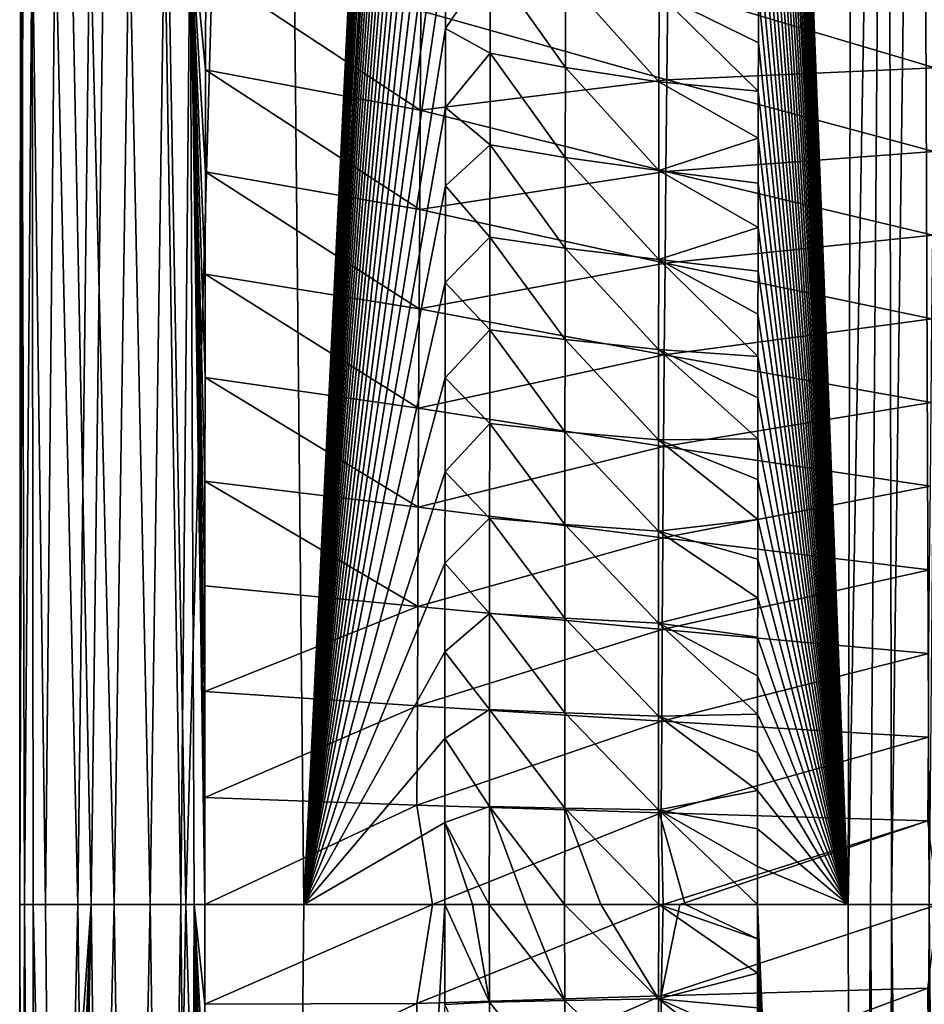
# Model space of a CAD drawing. Units: millimetres. Extents: x -190 to 190, y -275 to 275.
# Drawn here: x -190 to -153, y -4 to 36 of the extents above; entities that cross this region are included whole.
import ezdxf

# ---------------------------------------------------------------- set-up
doc = ezdxf.new("R2010")
doc.units = ezdxf.units.MM
doc.header["$LTSCALE"] = 53.661178
for name, color, linetype in [('109', 7, 'CONTINUOUS'), ('110', 7, 'CONTINUOUS'), ('111', 7, 'CONTINUOUS'), ('114', 7, 'CONTINUOUS'), ('43', 7, 'CONTINUOUS'), ('56', 7, 'CONTINUOUS'), ('57', 7, 'CONTINUOUS'), ('58', 7, 'CONTINUOUS'), ('61', 7, 'CONTINUOUS'), ('65', 7, 'CONTINUOUS'), ('98', 7, 'CONTINUOUS')]:
    doc.layers.add(name, color=color, linetype=linetype)

msp = doc.modelspace()

# ---------------------------------------------------------------- linework, layer by layer
at = {"layer": '109', "linetype": 'Continuous'}
for points in [[(-189.979, 0, 120.595), (-189.936, -40.045, 120.59), (-189.898, -40.207, 121.677), (-189.979, 0, 120.595)], [(-189.979, 0, 120.595), (-189.898, -40.207, 121.677), (-189.978, 0, 121.425), (-189.979, 0, 120.595)], [(-189.978, 0, 121.425), (-189.898, -40.207, 121.677), (-189.779, 0, 122.314), (-189.978, 0, 121.425)], [(-189.898, -40.207, 121.677), (-189.479, -40.207, 122.89), (-189.779, 0, 122.314), (-189.898, -40.207, 121.677)], [(-189.779, 0, 122.314), (-189.479, -40.207, 122.89), (-189.437, 0, 123.046), (-189.779, 0, 122.314)], [(-189.479, -40.207, 122.89), (-188.547, -40.205, 124.045), (-189.437, 0, 123.046), (-189.479, -40.207, 122.89)], [(-189.437, 0, 123.046), (-188.547, -40.205, 124.045), (-188.941, 0, 123.71), (-189.437, 0, 123.046)], [(-188.941, 0, 123.71), (-188.547, -40.205, 124.045), (-187.63, 0, 124.652), (-188.941, 0, 123.71)], [(-188.547, -40.205, 124.045), (-187.143, -40.202, 124.819), (-187.63, 0, 124.652), (-188.547, -40.205, 124.045)], [(-187.63, 0, 124.652), (-187.143, -40.202, 124.819), (-186.156, 0, 124.996), (-187.63, 0, 124.652)], [(-187.143, -40.202, 124.819), (-185.548, -40.198, 124.98), (-186.156, 0, 124.996), (-187.143, -40.202, 124.819)], [(-186.156, 0, 124.996), (-185.548, -40.198, 124.98), (-184.694, 0, 124.78), (-186.156, 0, 124.996)], [(-185.548, -40.198, 124.98), (-184.125, -40.194, 124.559), (-184.694, 0, 124.78), (-185.548, -40.198, 124.98)], [(-184.694, 0, 124.78), (-184.125, -40.194, 124.559), (-183.461, 0, 124.091), (-184.694, 0, 124.78)], [(-184.125, -40.194, 124.559), (-183.086, -40.192, 123.793), (-183.461, 0, 124.091), (-184.125, -40.194, 124.559)], [(-183.461, 0, 124.091), (-183.086, -40.192, 123.793), (-182.911, 0, 123.541), (-183.461, 0, 124.091)], [(-183.086, -40.192, 123.793), (-182.442, -40.256, 122.925), (-182.911, 0, 123.541), (-183.086, -40.192, 123.793)], [(-182.911, 0, 123.541), (-182.442, -40.256, 122.925), (-182.445, -38.698, 122.924), (-182.911, 0, 123.541)], [(-182.489, 0, 122.917), (-182.911, 0, 123.541), (-182.489, -4.039, 122.917), (-182.489, 0, 122.917)], [(-182.489, -4.039, 122.917), (-182.911, 0, 123.541), (-182.487, -8.028, 122.917), (-182.489, -4.039, 122.917)], [(-182.487, -8.028, 122.917), (-182.911, 0, 123.541), (-182.485, -11.967, 122.918), (-182.487, -8.028, 122.917)], [(-182.485, -11.967, 122.918), (-182.911, 0, 123.541), (-182.482, -15.848, 122.918), (-182.485, -11.967, 122.918)], [(-182.482, -15.848, 122.918), (-182.911, 0, 123.541), (-182.478, -19.677, 122.919), (-182.482, -15.848, 122.918)], [(-182.478, -19.677, 122.919), (-182.911, 0, 123.541), (-182.473, -23.485, 122.92), (-182.478, -19.677, 122.919)], [(-182.473, -23.485, 122.92), (-182.911, 0, 123.541), (-182.467, -27.266, 122.921), (-182.473, -23.485, 122.92)], [(-182.467, -27.266, 122.921), (-182.911, 0, 123.541), (-182.461, -31.022, 122.922), (-182.467, -27.266, 122.921)], [(-182.461, -31.022, 122.922), (-182.911, 0, 123.541), (-182.454, -34.813, 122.923), (-182.461, -31.022, 122.922)], [(-182.454, -34.813, 122.923), (-182.911, 0, 123.541), (-182.445, -38.698, 122.924), (-182.454, -34.813, 122.923)]]:
    msp.add_3dface(points, dxfattribs=at)
at = {"layer": '110', "linetype": 'Continuous'}
for points in [[(-189.979, 0, 120.595), (-187.086, 0, 96.868), (-189.936, -40.045, 120.59), (-189.979, 0, 120.595)], [(-189.936, -40.045, 120.59), (-187.086, 0, 96.868), (-189.856, -67.346, 120.58), (-189.936, -40.045, 120.59)], [(-189.856, -67.346, 120.58), (-187.086, 0, 96.868), (-189.799, -81.592, 120.573), (-189.856, -67.346, 120.58)], [(-189.799, -81.592, 120.573), (-187.086, 0, 96.868), (-189.579, -121.369, 120.544), (-189.799, -81.592, 120.573)], [(-189.579, -121.369, 120.544), (-187.086, 0, 96.868), (-189.56, -124.209, 120.541), (-189.579, -121.369, 120.544)], [(-189.56, -124.209, 120.541), (-187.086, 0, 96.868), (-185.492, -124.066, 88.949), (-189.56, -124.209, 120.541)], [(-187.086, 0, 96.868), (-183.249, 0, 73.273), (-185.492, -124.066, 88.949), (-187.086, 0, 96.868)], [(-185.492, -124.066, 88.949), (-183.249, 0, 73.273), (-179.753, -124.126, 57.62), (-185.492, -124.066, 88.949)], [(-183.249, 0, 73.273), (-178.477, 0, 49.855), (-179.753, -124.126, 57.62), (-183.249, 0, 73.273)], [(-172.774, 0, 26.64), (-172.773, -4.051, 26.64), (-179.753, -124.126, 57.62), (-172.774, 0, 26.64)], [(-178.477, 0, 49.855), (-172.774, 0, 26.64), (-179.753, -124.126, 57.62), (-178.477, 0, 49.855)]]:
    msp.add_3dface(points, dxfattribs=at)
at = {"layer": '111', "linetype": 'Continuous'}
for points in [[(-182.489, 0, 122.917), (-182.489, -4.039, 122.917), (-173.276, 0, 106.786), (-182.489, 0, 122.917)], [(-173.276, 0, 106.786), (-182.489, -4.039, 122.917), (-173.899, -4.017, 107.827), (-173.276, 0, 106.786)], [(-173.276, 0, 106.786), (-173.899, -4.017, 107.827), (-163.941, 0, 92.096), (-173.276, 0, 106.786)], [(-173.899, -4.017, 107.827), (-164.016, -3.707, 92.21), (-163.941, 0, 92.096), (-173.899, -4.017, 107.827)], [(-153.225, -3.385, 77.222), (-152.804, 0, 76.677), (-164.016, -3.707, 92.21), (-153.225, -3.385, 77.222)], [(-152.804, 0, 76.677), (-163.26, 0, 91.088), (-164.016, -3.707, 92.21), (-152.804, 0, 76.677)], [(-164.016, -3.707, 92.21), (-163.26, 0, 91.088), (-163.941, 0, 92.096), (-164.016, -3.707, 92.21)], [(-163.995, -7.415, 92.186), (-153.225, -3.385, 77.222), (-164.016, -3.707, 92.21), (-163.995, -7.415, 92.186)], [(-153.202, -6.77, 77.198), (-153.225, -3.385, 77.222), (-163.995, -7.415, 92.186), (-153.202, -6.77, 77.198)], [(-173.899, -4.017, 107.827), (-173.885, -8.035, 107.809), (-164.016, -3.707, 92.21), (-173.899, -4.017, 107.827)], [(-173.885, -8.035, 107.809), (-163.995, -7.415, 92.186), (-164.016, -3.707, 92.21), (-173.885, -8.035, 107.809)], [(-182.489, -4.039, 122.917), (-182.487, -8.028, 122.917), (-173.899, -4.017, 107.827), (-182.489, -4.039, 122.917)], [(-173.899, -4.017, 107.827), (-182.487, -8.028, 122.917), (-173.885, -8.035, 107.809), (-173.899, -4.017, 107.827)]]:
    msp.add_3dface(points, dxfattribs=at)
at = {"layer": '114', "linetype": 'Continuous'}
for points in [[(-171.654, 0, 24.017), (-170.965, -3.96, 22.973), (-172.774, 0, 26.64), (-171.654, 0, 24.017)], [(-172.774, 0, 26.64), (-170.965, -3.96, 22.973), (-172.773, -4.051, 26.64), (-172.774, 0, 26.64)], [(-170.977, 0, 22.989), (-170.965, -3.96, 22.973), (-171.654, 0, 24.017), (-170.977, 0, 22.989)], [(-170.965, -3.96, 22.973), (-170.977, 0, 22.989), (-167.917, -3.893, 19.896), (-170.965, -3.96, 22.973)], [(-167.917, -3.893, 19.896), (-170.977, 0, 22.989), (-169.488, 0, 21.259), (-167.917, -3.893, 19.896)], [(-167.934, 0, 19.909), (-167.917, -3.893, 19.896), (-169.488, 0, 21.259), (-167.934, 0, 19.909)], [(-167.917, -3.893, 19.896), (-167.934, 0, 19.909), (-164.13, -3.826, 17.783), (-167.917, -3.893, 19.896)], [(-164.13, -3.826, 17.783), (-167.934, 0, 19.909), (-166.462, 0, 18.914), (-164.13, -3.826, 17.783)], [(-164.115, 0, 17.777), (-164.13, -3.826, 17.783), (-166.462, 0, 18.914), (-164.115, 0, 17.777)], [(-160.115, -2.79, 17), (-164.13, -3.826, 17.783), (-164.115, 0, 17.777), (-160.115, -2.79, 17)], [(-160.115, -1.393, 17), (-160.115, -2.79, 17), (-164.115, 0, 17.777), (-160.115, -1.393, 17)], [(-160.115, -1.393, 17), (-164.115, 0, 17.777), (-163.041, 0, 17.424), (-160.115, -1.393, 17)], [(-160.116, 0, 17), (-160.115, -1.393, 17), (-163.041, 0, 17.424), (-160.116, 0, 17)], [(-160.115, -2.79, 17), (-160.114, -4.192, 17), (-164.13, -3.826, 17.783), (-160.115, -2.79, 17)], [(-170.965, -3.96, 22.973), (-170.964, -7.886, 22.972), (-172.773, -4.051, 26.64), (-170.965, -3.96, 22.973)], [(-167.916, -7.753, 19.896), (-170.965, -3.96, 22.973), (-167.917, -3.893, 19.896), (-167.916, -7.753, 19.896)], [(-170.964, -7.886, 22.972), (-170.965, -3.96, 22.973), (-167.916, -7.753, 19.896), (-170.964, -7.886, 22.972)], [(-164.129, -7.619, 17.783), (-167.917, -3.893, 19.896), (-164.13, -3.826, 17.783), (-164.129, -7.619, 17.783)], [(-167.916, -7.753, 19.896), (-167.917, -3.893, 19.896), (-164.129, -7.619, 17.783), (-167.916, -7.753, 19.896)], [(-160.114, -4.192, 17), (-160.113, -5.599, 17), (-164.13, -3.826, 17.783), (-160.114, -4.192, 17)], [(-160.113, -5.599, 17), (-160.113, -7.01, 17), (-164.13, -3.826, 17.783), (-160.113, -5.599, 17)], [(-160.113, -7.01, 17), (-164.129, -7.619, 17.783), (-164.13, -3.826, 17.783), (-160.113, -7.01, 17)]]:
    msp.add_3dface(points, dxfattribs=at)
at = {"layer": '43', "linetype": 'Continuous'}
for points in [[(-156.446, 0, 17), (-156.225, 90.648, 17), (-154.853, 90.641, 16.808), (-156.446, 0, 17)], [(-155.545, 0, 16.918), (-156.446, 0, 17), (-154.853, 90.641, 16.808), (-155.545, 0, 16.918)], [(-154.688, 0, 16.68), (-155.545, 0, 16.918), (-154.853, 90.641, 16.808), (-154.688, 0, 16.68)], [(-153.506, 90.635, 16.196), (-154.688, 0, 16.68), (-154.853, 90.641, 16.808), (-153.506, 90.635, 16.196)], [(-153.169, 0, 15.776), (-154.688, 0, 16.68), (-153.506, 90.635, 16.196), (-153.169, 0, 15.776)], [(-152.376, 90.629, 15.191), (-153.169, 0, 15.776), (-153.506, 90.635, 16.196), (-152.376, 90.629, 15.191)]]:
    msp.add_3dface(points, dxfattribs=at)
at = {"layer": '56', "linetype": 'Continuous'}
for points in [[(-189.934, 40.709, 120.589), (-189.96, 26.563, 120.593), (-189.978, 0, 121.425), (-189.934, 40.709, 120.589)], [(-189.934, 40.709, 120.589), (-189.978, 0, 121.425), (-189.898, 40.207, 121.677), (-189.934, 40.709, 120.589)], [(-189.978, 0, 121.425), (-189.779, 0, 122.314), (-189.898, 40.207, 121.677), (-189.978, 0, 121.425)], [(-189.779, 0, 122.314), (-189.479, 40.207, 122.89), (-189.898, 40.207, 121.677), (-189.779, 0, 122.314)], [(-189.779, 0, 122.314), (-189.437, 0, 123.046), (-189.479, 40.207, 122.89), (-189.779, 0, 122.314)], [(-189.437, 0, 123.046), (-188.941, 0, 123.71), (-189.479, 40.207, 122.89), (-189.437, 0, 123.046)], [(-188.941, 0, 123.71), (-188.547, 40.205, 124.045), (-189.479, 40.207, 122.89), (-188.941, 0, 123.71)], [(-188.941, 0, 123.71), (-187.63, 0, 124.652), (-188.547, 40.205, 124.045), (-188.941, 0, 123.71)], [(-187.63, 0, 124.652), (-187.143, 40.202, 124.819), (-188.547, 40.205, 124.045), (-187.63, 0, 124.652)], [(-187.63, 0, 124.652), (-186.156, 0, 124.996), (-187.143, 40.202, 124.819), (-187.63, 0, 124.652)], [(-186.156, 0, 124.996), (-185.548, 40.198, 124.98), (-187.143, 40.202, 124.819), (-186.156, 0, 124.996)], [(-186.156, 0, 124.996), (-184.694, 0, 124.78), (-185.548, 40.198, 124.98), (-186.156, 0, 124.996)], [(-184.694, 0, 124.78), (-184.125, 40.194, 124.559), (-185.548, 40.198, 124.98), (-184.694, 0, 124.78)], [(-184.694, 0, 124.78), (-183.461, 0, 124.091), (-184.125, 40.194, 124.559), (-184.694, 0, 124.78)], [(-183.461, 0, 124.091), (-183.085, 40.192, 123.793), (-184.125, 40.194, 124.559), (-183.461, 0, 124.091)], [(-183.461, 0, 124.091), (-182.911, 0, 123.541), (-183.085, 40.192, 123.793), (-183.461, 0, 124.091)], [(-182.911, 0, 123.541), (-182.489, 0, 122.917), (-183.085, 40.192, 123.793), (-182.911, 0, 123.541)], [(-182.489, 0, 122.917), (-182.489, 4.325, 122.917), (-183.085, 40.192, 123.793), (-182.489, 0, 122.917)], [(-182.489, 4.325, 122.917), (-182.487, 8.621, 122.917), (-183.085, 40.192, 123.793), (-182.489, 4.325, 122.917)], [(-182.487, 8.621, 122.917), (-182.484, 12.887, 122.918), (-183.085, 40.192, 123.793), (-182.487, 8.621, 122.917)], [(-182.484, 12.887, 122.918), (-182.481, 17.123, 122.918), (-183.085, 40.192, 123.793), (-182.484, 12.887, 122.918)], [(-182.481, 17.123, 122.918), (-182.476, 21.33, 122.919), (-183.085, 40.192, 123.793), (-182.481, 17.123, 122.918)], [(-182.476, 21.33, 122.919), (-182.47, 25.507, 122.92), (-183.085, 40.192, 123.793), (-182.476, 21.33, 122.919)], [(-182.47, 25.507, 122.92), (-182.463, 29.654, 122.921), (-183.085, 40.192, 123.793), (-182.47, 25.507, 122.92)], [(-182.463, 29.654, 122.921), (-182.456, 33.772, 122.923), (-183.085, 40.192, 123.793), (-182.463, 29.654, 122.921)], [(-182.456, 33.772, 122.923), (-182.447, 37.86, 122.924), (-183.085, 40.192, 123.793), (-182.456, 33.772, 122.923)], [(-189.96, 26.563, 120.593), (-189.979, 0, 120.595), (-189.978, 0, 121.425), (-189.96, 26.563, 120.593)]]:
    msp.add_3dface(points, dxfattribs=at)
at = {"layer": '57', "linetype": 'Continuous'}
for points in [[(-185.492, 124.066, 88.95), (-187.086, 0, 96.868), (-189.564, 123.596, 120.541), (-185.492, 124.066, 88.95)], [(-183.249, 0, 73.273), (-187.086, 0, 96.868), (-185.492, 124.066, 88.95), (-183.249, 0, 73.273)], [(-179.753, 124.126, 57.621), (-183.249, 0, 73.273), (-185.492, 124.066, 88.95), (-179.753, 124.126, 57.621)], [(-178.477, 0, 49.855), (-183.249, 0, 73.273), (-179.753, 124.126, 57.621), (-178.477, 0, 49.855)], [(-172.359, 124.175, 26.639), (-178.477, 0, 49.855), (-179.753, 124.126, 57.621), (-172.359, 124.175, 26.639)], [(-172.359, 124.175, 26.639), (-172.36, 124.132, 26.639), (-178.477, 0, 49.855), (-172.359, 124.175, 26.639)], [(-172.36, 124.132, 26.639), (-172.384, 120.404, 26.639), (-178.477, 0, 49.855), (-172.36, 124.132, 26.639)], [(-187.086, 0, 96.868), (-189.979, 0, 120.595), (-189.564, 123.596, 120.541), (-187.086, 0, 96.868)], [(-189.564, 123.596, 120.541), (-189.979, 0, 120.595), (-189.583, 120.701, 120.544), (-189.564, 123.596, 120.541)], [(-189.583, 120.701, 120.544), (-189.979, 0, 120.595), (-189.614, 115.953, 120.549), (-189.583, 120.701, 120.544)], [(-172.384, 120.404, 26.639), (-172.408, 116.648, 26.639), (-178.477, 0, 49.855), (-172.384, 120.404, 26.639)], [(-172.408, 116.648, 26.639), (-172.431, 112.86, 26.639), (-178.477, 0, 49.855), (-172.408, 116.648, 26.639)], [(-189.614, 115.953, 120.549), (-189.979, 0, 120.595), (-189.7, 101.343, 120.56), (-189.614, 115.953, 120.549)], [(-172.431, 112.86, 26.639), (-172.454, 109.019, 26.639), (-178.477, 0, 49.855), (-172.431, 112.86, 26.639)], [(-172.454, 109.019, 26.639), (-172.477, 105.106, 26.639), (-178.477, 0, 49.855), (-172.454, 109.019, 26.639)], [(-172.477, 105.106, 26.639), (-172.499, 101.125, 26.639), (-178.477, 0, 49.855), (-172.477, 105.106, 26.639)], [(-189.7, 101.343, 120.56), (-189.979, 0, 120.595), (-189.781, 85.536, 120.571), (-189.7, 101.343, 120.56)], [(-172.499, 101.125, 26.639), (-172.52, 97.078, 26.639), (-178.477, 0, 49.855), (-172.499, 101.125, 26.639)], [(-172.52, 97.078, 26.639), (-172.537, 93.79, 26.639), (-178.477, 0, 49.855), (-172.52, 97.078, 26.639)], [(-172.537, 93.79, 26.639), (-172.554, 90.451, 26.639), (-178.477, 0, 49.855), (-172.537, 93.79, 26.639)], [(-172.554, 90.451, 26.639), (-172.57, 87.043, 26.64), (-178.477, 0, 49.855), (-172.554, 90.451, 26.639)], [(-172.57, 87.043, 26.64), (-172.586, 83.57, 26.64), (-178.477, 0, 49.855), (-172.57, 87.043, 26.64)], [(-189.781, 85.536, 120.571), (-189.979, 0, 120.595), (-189.802, 80.894, 120.573), (-189.781, 85.536, 120.571)], [(-172.586, 83.57, 26.64), (-172.601, 80.063, 26.64), (-178.477, 0, 49.855), (-172.586, 83.57, 26.64)], [(-189.802, 80.894, 120.573), (-189.979, 0, 120.595), (-189.854, 67.867, 120.58), (-189.802, 80.894, 120.573)], [(-172.601, 80.063, 26.64), (-172.616, 76.552, 26.64), (-178.477, 0, 49.855), (-172.601, 80.063, 26.64)], [(-172.616, 76.552, 26.64), (-172.63, 73.065, 26.64), (-178.477, 0, 49.855), (-172.616, 76.552, 26.64)], [(-172.63, 73.065, 26.64), (-172.644, 69.581, 26.64), (-178.477, 0, 49.855), (-172.63, 73.065, 26.64)], [(-172.644, 69.581, 26.64), (-172.656, 66.095, 26.64), (-178.477, 0, 49.855), (-172.644, 69.581, 26.64)], [(-189.854, 67.867, 120.58), (-189.979, 0, 120.595), (-189.915, 48.547, 120.587), (-189.854, 67.867, 120.58)], [(-172.656, 66.095, 26.64), (-172.668, 62.615, 26.64), (-178.477, 0, 49.855), (-172.656, 66.095, 26.64)], [(-172.668, 62.615, 26.64), (-172.68, 59.146, 26.64), (-178.477, 0, 49.855), (-172.668, 62.615, 26.64)], [(-172.68, 59.146, 26.64), (-172.69, 55.687, 26.64), (-178.477, 0, 49.855), (-172.68, 59.146, 26.64)], [(-172.69, 55.687, 26.64), (-172.7, 52.222, 26.64), (-178.477, 0, 49.855), (-172.69, 55.687, 26.64)], [(-172.7, 52.222, 26.64), (-172.71, 48.769, 26.64), (-178.477, 0, 49.855), (-172.7, 52.222, 26.64)], [(-172.71, 48.769, 26.64), (-172.718, 45.352, 26.64), (-178.477, 0, 49.855), (-172.71, 48.769, 26.64)], [(-189.915, 48.547, 120.587), (-189.979, 0, 120.595), (-189.934, 40.709, 120.589), (-189.915, 48.547, 120.587)], [(-172.718, 45.352, 26.64), (-172.726, 41.994, 26.64), (-178.477, 0, 49.855), (-172.718, 45.352, 26.64)], [(-172.726, 41.994, 26.64), (-172.733, 38.698, 26.64), (-178.477, 0, 49.855), (-172.726, 41.994, 26.64)], [(-189.934, 40.709, 120.589), (-189.979, 0, 120.595), (-189.96, 26.563, 120.593), (-189.934, 40.709, 120.589)], [(-172.733, 38.698, 26.64), (-172.74, 35.451, 26.64), (-178.477, 0, 49.855), (-172.733, 38.698, 26.64)], [(-172.74, 35.451, 26.64), (-172.746, 32.247, 26.64), (-178.477, 0, 49.855), (-172.74, 35.451, 26.64)], [(-172.746, 32.247, 26.64), (-172.751, 29.083, 26.64), (-178.477, 0, 49.855), (-172.746, 32.247, 26.64)], [(-172.751, 29.083, 26.64), (-172.757, 25.175, 26.64), (-178.477, 0, 49.855), (-172.751, 29.083, 26.64)], [(-172.757, 25.175, 26.64), (-172.761, 21.31, 26.64), (-178.477, 0, 49.855), (-172.757, 25.175, 26.64)], [(-172.761, 21.31, 26.64), (-172.765, 17.513, 26.64), (-178.477, 0, 49.855), (-172.761, 21.31, 26.64)], [(-172.765, 17.513, 26.64), (-172.769, 13.809, 26.64), (-178.477, 0, 49.855), (-172.765, 17.513, 26.64)], [(-172.769, 13.809, 26.64), (-172.771, 10.215, 26.64), (-178.477, 0, 49.855), (-172.769, 13.809, 26.64)], [(-172.771, 10.215, 26.64), (-172.772, 6.716, 26.64), (-178.477, 0, 49.855), (-172.771, 10.215, 26.64)], [(-172.772, 6.716, 26.64), (-172.773, 3.311, 26.64), (-178.477, 0, 49.855), (-172.772, 6.716, 26.64)], [(-172.773, 3.311, 26.64), (-172.774, 0, 26.64), (-178.477, 0, 49.855), (-172.773, 3.311, 26.64)]]:
    msp.add_3dface(points, dxfattribs=at)
at = {"layer": '58', "linetype": 'Continuous'}
for points in [[(-182.456, 33.772, 122.923), (-173.764, 32.146, 107.721), (-182.447, 37.86, 122.924), (-182.456, 33.772, 122.923)], [(-173.764, 32.146, 107.721), (-173.737, 36.165, 107.708), (-182.447, 37.86, 122.924), (-173.764, 32.146, 107.721)], [(-173.737, 36.165, 107.708), (-163.785, 33.373, 92.043), (-163.745, 37.082, 92.026), (-173.737, 36.165, 107.708)], [(-163.785, 33.373, 92.043), (-152.935, 33.855, 77.046), (-163.745, 37.082, 92.026), (-163.785, 33.373, 92.043)], [(-152.935, 33.855, 77.046), (-152.889, 37.241, 77.031), (-163.745, 37.082, 92.026), (-152.935, 33.855, 77.046)], [(-173.737, 36.165, 107.708), (-173.764, 32.146, 107.721), (-163.785, 33.373, 92.043), (-173.737, 36.165, 107.708)], [(-182.463, 29.654, 122.921), (-173.789, 28.127, 107.734), (-182.456, 33.772, 122.923), (-182.463, 29.654, 122.921)], [(-173.789, 28.127, 107.734), (-173.764, 32.146, 107.721), (-182.456, 33.772, 122.923), (-173.789, 28.127, 107.734)], [(-152.978, 30.469, 77.062), (-152.935, 33.855, 77.046), (-163.785, 33.373, 92.043), (-152.978, 30.469, 77.062)], [(-173.764, 32.146, 107.721), (-163.823, 29.664, 92.06), (-163.785, 33.373, 92.043), (-173.764, 32.146, 107.721)], [(-163.823, 29.664, 92.06), (-152.978, 30.469, 77.062), (-163.785, 33.373, 92.043), (-163.823, 29.664, 92.06)], [(-173.764, 32.146, 107.721), (-173.789, 28.127, 107.734), (-163.823, 29.664, 92.06), (-173.764, 32.146, 107.721)], [(-153.017, 27.083, 77.079), (-152.978, 30.469, 77.062), (-163.823, 29.664, 92.06), (-153.017, 27.083, 77.079)], [(-182.47, 25.507, 122.92), (-173.812, 24.108, 107.748), (-182.463, 29.654, 122.921), (-182.47, 25.507, 122.92)], [(-173.812, 24.108, 107.748), (-173.789, 28.127, 107.734), (-182.463, 29.654, 122.921), (-173.812, 24.108, 107.748)], [(-173.789, 28.127, 107.734), (-163.857, 25.956, 92.079), (-163.823, 29.664, 92.06), (-173.789, 28.127, 107.734)], [(-163.857, 25.956, 92.079), (-153.017, 27.083, 77.079), (-163.823, 29.664, 92.06), (-163.857, 25.956, 92.079)], [(-173.789, 28.127, 107.734), (-173.812, 24.108, 107.748), (-163.857, 25.956, 92.079), (-173.789, 28.127, 107.734)], [(-153.054, 23.697, 77.096), (-153.017, 27.083, 77.079), (-163.857, 25.956, 92.079), (-153.054, 23.697, 77.096)], [(-173.812, 24.108, 107.748), (-163.89, 22.247, 92.099), (-163.857, 25.956, 92.079), (-173.812, 24.108, 107.748)], [(-163.89, 22.247, 92.099), (-153.054, 23.697, 77.096), (-163.857, 25.956, 92.079), (-163.89, 22.247, 92.099)], [(-182.476, 21.33, 122.919), (-173.833, 20.09, 107.762), (-182.47, 25.507, 122.92), (-182.476, 21.33, 122.919)], [(-173.833, 20.09, 107.762), (-173.812, 24.108, 107.748), (-182.47, 25.507, 122.92), (-173.833, 20.09, 107.762)], [(-173.812, 24.108, 107.748), (-173.833, 20.09, 107.762), (-163.89, 22.247, 92.099), (-173.812, 24.108, 107.748)], [(-153.089, 20.311, 77.115), (-153.054, 23.697, 77.096), (-163.89, 22.247, 92.099), (-153.089, 20.311, 77.115)], [(-173.833, 20.09, 107.762), (-163.92, 18.539, 92.119), (-163.89, 22.247, 92.099), (-173.833, 20.09, 107.762)], [(-163.92, 18.539, 92.119), (-153.089, 20.311, 77.115), (-163.89, 22.247, 92.099), (-163.92, 18.539, 92.119)], [(-182.481, 17.123, 122.918), (-173.852, 16.071, 107.777), (-182.476, 21.33, 122.919), (-182.481, 17.123, 122.918)], [(-173.852, 16.071, 107.777), (-173.833, 20.09, 107.762), (-182.476, 21.33, 122.919), (-173.852, 16.071, 107.777)], [(-173.833, 20.09, 107.762), (-173.852, 16.071, 107.777), (-163.92, 18.539, 92.119), (-173.833, 20.09, 107.762)], [(-153.121, 16.926, 77.134), (-153.089, 20.311, 77.115), (-163.92, 18.539, 92.119), (-153.121, 16.926, 77.134)], [(-173.852, 16.071, 107.777), (-163.947, 14.83, 92.14), (-163.92, 18.539, 92.119), (-173.852, 16.071, 107.777)], [(-163.947, 14.83, 92.14), (-153.121, 16.926, 77.134), (-163.92, 18.539, 92.119), (-163.947, 14.83, 92.14)], [(-182.484, 12.887, 122.918), (-173.869, 12.053, 107.793), (-182.481, 17.123, 122.918), (-182.484, 12.887, 122.918)], [(-173.869, 12.053, 107.793), (-173.852, 16.071, 107.777), (-182.481, 17.123, 122.918), (-173.869, 12.053, 107.793)], [(-153.15, 13.54, 77.155), (-153.121, 16.926, 77.134), (-163.947, 14.83, 92.14), (-153.15, 13.54, 77.155)], [(-173.852, 16.071, 107.777), (-173.869, 12.053, 107.793), (-163.947, 14.83, 92.14), (-173.852, 16.071, 107.777)], [(-173.869, 12.053, 107.793), (-163.972, 11.123, 92.163), (-163.947, 14.83, 92.14), (-173.869, 12.053, 107.793)], [(-163.972, 11.123, 92.163), (-153.15, 13.54, 77.155), (-163.947, 14.83, 92.14), (-163.972, 11.123, 92.163)], [(-153.177, 10.155, 77.176), (-153.15, 13.54, 77.155), (-163.972, 11.123, 92.163), (-153.177, 10.155, 77.176)], [(-182.487, 8.621, 122.917), (-173.869, 12.053, 107.793), (-182.484, 12.887, 122.918), (-182.487, 8.621, 122.917)], [(-173.885, 8.035, 107.809), (-173.869, 12.053, 107.793), (-182.487, 8.621, 122.917), (-173.885, 8.035, 107.809)], [(-173.869, 12.053, 107.793), (-173.885, 8.035, 107.809), (-163.972, 11.123, 92.163), (-173.869, 12.053, 107.793)], [(-173.885, 8.035, 107.809), (-163.995, 7.415, 92.186), (-163.972, 11.123, 92.163), (-173.885, 8.035, 107.809)], [(-163.995, 7.415, 92.186), (-153.177, 10.155, 77.176), (-163.972, 11.123, 92.163), (-163.995, 7.415, 92.186)], [(-153.202, 6.77, 77.198), (-153.177, 10.155, 77.176), (-163.995, 7.415, 92.186), (-153.202, 6.77, 77.198)], [(-182.489, 4.325, 122.917), (-173.885, 8.035, 107.809), (-182.487, 8.621, 122.917), (-182.489, 4.325, 122.917)], [(-173.899, 4.017, 107.827), (-173.885, 8.035, 107.809), (-182.489, 4.325, 122.917), (-173.899, 4.017, 107.827)], [(-173.885, 8.035, 107.809), (-173.899, 4.017, 107.827), (-163.995, 7.415, 92.186), (-173.885, 8.035, 107.809)], [(-173.899, 4.017, 107.827), (-164.016, 3.707, 92.21), (-163.995, 7.415, 92.186), (-173.899, 4.017, 107.827)], [(-164.016, 3.707, 92.21), (-153.202, 6.77, 77.198), (-163.995, 7.415, 92.186), (-164.016, 3.707, 92.21)], [(-153.225, 3.385, 77.222), (-153.202, 6.77, 77.198), (-164.016, 3.707, 92.21), (-153.225, 3.385, 77.222)], [(-182.489, 0, 122.917), (-173.899, 4.017, 107.827), (-182.489, 4.325, 122.917), (-182.489, 0, 122.917)], [(-182.489, 0, 122.917), (-173.276, 0, 106.786), (-173.899, 4.017, 107.827), (-182.489, 0, 122.917)], [(-173.899, 4.017, 107.827), (-173.276, 0, 106.786), (-164.016, 3.707, 92.21), (-173.899, 4.017, 107.827)], [(-173.276, 0, 106.786), (-163.941, 0, 92.096), (-164.016, 3.707, 92.21), (-173.276, 0, 106.786)], [(-163.941, 0, 92.096), (-153.225, 3.385, 77.222), (-164.016, 3.707, 92.21), (-163.941, 0, 92.096)], [(-163.941, 0, 92.096), (-163.26, 0, 91.088), (-153.225, 3.385, 77.222), (-163.941, 0, 92.096)], [(-163.26, 0, 91.088), (-152.804, 0, 76.677), (-153.225, 3.385, 77.222), (-163.26, 0, 91.088)]]:
    msp.add_3dface(points, dxfattribs=at)
at = {"layer": '61', "linetype": 'Continuous'}
for points in [[(-172.74, 35.451, 26.64), (-172.733, 38.698, 26.64), (-170.927, 38.15, 22.964), (-172.74, 35.451, 26.64)], [(-170.934, 34.459, 22.965), (-172.74, 35.451, 26.64), (-170.927, 38.15, 22.964), (-170.934, 34.459, 22.965)], [(-170.934, 34.459, 22.965), (-170.927, 38.15, 22.964), (-167.891, 33.876, 19.89), (-170.934, 34.459, 22.965)], [(-167.891, 33.876, 19.89), (-170.927, 38.15, 22.964), (-167.886, 37.505, 19.888), (-167.891, 33.876, 19.89)], [(-167.891, 33.876, 19.89), (-167.886, 37.505, 19.888), (-164.107, 33.292, 17.78), (-167.891, 33.876, 19.89)], [(-164.107, 33.292, 17.78), (-167.886, 37.505, 19.888), (-164.102, 36.859, 17.78), (-164.107, 33.292, 17.78)], [(-160.085, 32.911, 17), (-164.107, 33.292, 17.78), (-164.102, 36.859, 17.78), (-160.085, 32.911, 17)], [(-160.078, 36.872, 17), (-160.082, 34.866, 17), (-164.102, 36.859, 17.78), (-160.078, 36.872, 17)], [(-160.082, 34.866, 17), (-160.085, 32.911, 17), (-164.102, 36.859, 17.78), (-160.082, 34.866, 17)], [(-172.746, 32.247, 26.64), (-172.74, 35.451, 26.64), (-170.934, 34.459, 22.965), (-172.746, 32.247, 26.64)], [(-170.94, 30.747, 22.967), (-172.746, 32.247, 26.64), (-170.934, 34.459, 22.965), (-170.94, 30.747, 22.967)], [(-170.94, 30.747, 22.967), (-170.934, 34.459, 22.965), (-167.897, 30.228, 19.891), (-170.94, 30.747, 22.967)], [(-167.897, 30.228, 19.891), (-170.934, 34.459, 22.965), (-167.891, 33.876, 19.89), (-167.897, 30.228, 19.891)], [(-167.897, 30.228, 19.891), (-167.891, 33.876, 19.89), (-164.112, 29.706, 17.781), (-167.897, 30.228, 19.891)], [(-164.112, 29.706, 17.781), (-167.891, 33.876, 19.89), (-164.107, 33.292, 17.78), (-164.112, 29.706, 17.781)], [(-160.088, 31.018, 17), (-164.112, 29.706, 17.781), (-164.107, 33.292, 17.78), (-160.088, 31.018, 17)], [(-160.085, 32.911, 17), (-160.088, 31.018, 17), (-164.107, 33.292, 17.78), (-160.085, 32.911, 17)], [(-172.751, 29.083, 26.64), (-172.746, 32.247, 26.64), (-170.94, 30.747, 22.967), (-172.751, 29.083, 26.64)], [(-170.946, 27.012, 22.968), (-172.751, 29.083, 26.64), (-170.94, 30.747, 22.967), (-170.946, 27.012, 22.968)], [(-170.946, 27.012, 22.968), (-170.94, 30.747, 22.967), (-167.901, 26.556, 19.892), (-170.946, 27.012, 22.968)], [(-167.901, 26.556, 19.892), (-170.94, 30.747, 22.967), (-167.897, 30.228, 19.891), (-167.901, 26.556, 19.892)], [(-160.088, 31.018, 17), (-160.091, 29.185, 17), (-164.112, 29.706, 17.781), (-160.088, 31.018, 17)], [(-167.901, 26.556, 19.892), (-167.897, 30.228, 19.891), (-164.116, 26.098, 17.781), (-167.901, 26.556, 19.892)], [(-164.116, 26.098, 17.781), (-167.897, 30.228, 19.891), (-164.112, 29.706, 17.781), (-164.116, 26.098, 17.781)], [(-160.094, 27.392, 17), (-164.116, 26.098, 17.781), (-164.112, 29.706, 17.781), (-160.094, 27.392, 17)], [(-160.091, 29.185, 17), (-160.094, 27.392, 17), (-164.112, 29.706, 17.781), (-160.091, 29.185, 17)], [(-172.757, 25.175, 26.64), (-172.751, 29.083, 26.64), (-170.946, 27.012, 22.968), (-172.757, 25.175, 26.64)], [(-160.094, 27.392, 17), (-160.096, 25.623, 17), (-164.116, 26.098, 17.781), (-160.094, 27.392, 17)], [(-170.951, 23.251, 22.969), (-172.757, 25.175, 26.64), (-170.946, 27.012, 22.968), (-170.951, 23.251, 22.969)], [(-170.951, 23.251, 22.969), (-170.946, 27.012, 22.968), (-167.905, 22.858, 19.893), (-170.951, 23.251, 22.969)], [(-167.905, 22.858, 19.893), (-170.946, 27.012, 22.968), (-167.901, 26.556, 19.892), (-167.905, 22.858, 19.893)], [(-167.905, 22.858, 19.893), (-167.901, 26.556, 19.892), (-164.119, 22.464, 17.782), (-167.905, 22.858, 19.893)], [(-164.119, 22.464, 17.782), (-167.901, 26.556, 19.892), (-164.116, 26.098, 17.781), (-164.119, 22.464, 17.782)], [(-160.101, 22.179, 17), (-164.119, 22.464, 17.782), (-164.116, 26.098, 17.781), (-160.101, 22.179, 17)], [(-160.096, 25.623, 17), (-160.099, 23.884, 17), (-164.116, 26.098, 17.781), (-160.096, 25.623, 17)], [(-160.099, 23.884, 17), (-160.101, 22.179, 17), (-164.116, 26.098, 17.781), (-160.099, 23.884, 17)], [(-172.761, 21.31, 26.64), (-172.757, 25.175, 26.64), (-170.951, 23.251, 22.969), (-172.761, 21.31, 26.64)], [(-170.955, 19.46, 22.97), (-172.761, 21.31, 26.64), (-170.951, 23.251, 22.969), (-170.955, 19.46, 22.97)], [(-170.955, 19.46, 22.97), (-170.951, 23.251, 22.969), (-167.909, 19.131, 19.894), (-170.955, 19.46, 22.97)], [(-167.909, 19.131, 19.894), (-170.951, 23.251, 22.969), (-167.905, 22.858, 19.893), (-167.909, 19.131, 19.894)], [(-167.909, 19.131, 19.894), (-167.905, 22.858, 19.893), (-164.122, 18.801, 17.782), (-167.909, 19.131, 19.894)], [(-164.122, 18.801, 17.782), (-167.905, 22.858, 19.893), (-164.119, 22.464, 17.782), (-164.122, 18.801, 17.782)], [(-160.104, 18.838, 17), (-164.122, 18.801, 17.782), (-164.119, 22.464, 17.782), (-160.104, 18.838, 17)], [(-160.101, 22.179, 17), (-160.102, 20.5, 17), (-164.119, 22.464, 17.782), (-160.101, 22.179, 17)], [(-160.102, 20.5, 17), (-160.104, 18.838, 17), (-164.119, 22.464, 17.782), (-160.102, 20.5, 17)], [(-172.765, 17.513, 26.64), (-172.761, 21.31, 26.64), (-170.955, 19.46, 22.97), (-172.765, 17.513, 26.64)], [(-170.959, 15.636, 22.971), (-172.765, 17.513, 26.64), (-170.955, 19.46, 22.97), (-170.959, 15.636, 22.971)], [(-170.959, 15.636, 22.971), (-170.955, 19.46, 22.97), (-167.912, 15.372, 19.895), (-170.959, 15.636, 22.971)], [(-167.912, 15.372, 19.895), (-170.955, 19.46, 22.97), (-167.909, 19.131, 19.894), (-167.912, 15.372, 19.895)], [(-167.912, 15.372, 19.895), (-167.909, 19.131, 19.894), (-164.125, 15.106, 17.782), (-167.912, 15.372, 19.895)], [(-164.125, 15.106, 17.782), (-167.909, 19.131, 19.894), (-164.122, 18.801, 17.782), (-164.125, 15.106, 17.782)], [(-160.107, 15.58, 17), (-164.125, 15.106, 17.782), (-164.122, 18.801, 17.782), (-160.107, 15.58, 17)], [(-160.104, 18.838, 17), (-160.106, 17.198, 17), (-164.122, 18.801, 17.782), (-160.104, 18.838, 17)], [(-160.106, 17.198, 17), (-160.107, 15.58, 17), (-164.122, 18.801, 17.782), (-160.106, 17.198, 17)], [(-172.769, 13.809, 26.64), (-172.765, 17.513, 26.64), (-170.959, 15.636, 22.971), (-172.769, 13.809, 26.64)], [(-170.961, 11.778, 22.972), (-172.769, 13.809, 26.64), (-170.959, 15.636, 22.971), (-170.961, 11.778, 22.972)], [(-170.961, 11.778, 22.972), (-170.959, 15.636, 22.971), (-167.914, 11.579, 19.895), (-170.961, 11.778, 22.972)], [(-167.914, 11.579, 19.895), (-170.959, 15.636, 22.971), (-167.912, 15.372, 19.895), (-167.914, 11.579, 19.895)], [(-160.107, 15.58, 17), (-160.108, 13.979, 17), (-164.125, 15.106, 17.782), (-160.107, 15.58, 17)], [(-167.914, 11.579, 19.895), (-167.912, 15.372, 19.895), (-164.127, 11.379, 17.782), (-167.914, 11.579, 19.895)], [(-164.127, 11.379, 17.782), (-167.912, 15.372, 19.895), (-164.125, 15.106, 17.782), (-164.127, 11.379, 17.782)], [(-160.109, 12.389, 17), (-164.127, 11.379, 17.782), (-164.125, 15.106, 17.782), (-160.109, 12.389, 17)], [(-160.108, 13.979, 17), (-160.109, 12.389, 17), (-164.125, 15.106, 17.782), (-160.108, 13.979, 17)], [(-172.771, 10.215, 26.64), (-172.769, 13.809, 26.64), (-170.961, 11.778, 22.972), (-172.771, 10.215, 26.64)], [(-160.109, 12.389, 17), (-160.111, 10.813, 17), (-164.127, 11.379, 17.782), (-160.109, 12.389, 17)], [(-170.964, 7.886, 22.972), (-172.771, 10.215, 26.64), (-170.961, 11.778, 22.972), (-170.964, 7.886, 22.972)], [(-170.964, 7.886, 22.972), (-170.961, 11.778, 22.972), (-167.916, 7.753, 19.896), (-170.964, 7.886, 22.972)], [(-167.916, 7.753, 19.896), (-170.961, 11.778, 22.972), (-167.914, 11.579, 19.895), (-167.916, 7.753, 19.896)], [(-167.916, 7.753, 19.896), (-167.914, 11.579, 19.895), (-164.129, 7.619, 17.783), (-167.916, 7.753, 19.896)], [(-164.129, 7.619, 17.783), (-167.914, 11.579, 19.895), (-164.127, 11.379, 17.782), (-164.129, 7.619, 17.783)], [(-160.112, 7.699, 17), (-164.129, 7.619, 17.783), (-164.127, 11.379, 17.782), (-160.112, 7.699, 17)], [(-160.111, 10.813, 17), (-160.112, 9.251, 17), (-164.127, 11.379, 17.782), (-160.111, 10.813, 17)], [(-160.112, 9.251, 17), (-160.112, 7.699, 17), (-164.127, 11.379, 17.782), (-160.112, 9.251, 17)], [(-172.772, 6.716, 26.64), (-172.771, 10.215, 26.64), (-170.964, 7.886, 22.972), (-172.772, 6.716, 26.64)], [(-170.965, 3.96, 22.973), (-172.772, 6.716, 26.64), (-170.964, 7.886, 22.972), (-170.965, 3.96, 22.973)], [(-170.965, 3.96, 22.973), (-170.964, 7.886, 22.972), (-167.917, 3.893, 19.896), (-170.965, 3.96, 22.973)], [(-167.917, 3.893, 19.896), (-170.964, 7.886, 22.972), (-167.916, 7.753, 19.896), (-167.917, 3.893, 19.896)], [(-167.917, 3.893, 19.896), (-167.916, 7.753, 19.896), (-164.13, 3.826, 17.783), (-167.917, 3.893, 19.896)], [(-164.13, 3.826, 17.783), (-167.916, 7.753, 19.896), (-164.129, 7.619, 17.783), (-164.13, 3.826, 17.783)], [(-160.114, 4.604, 17), (-164.13, 3.826, 17.783), (-164.129, 7.619, 17.783), (-160.114, 4.604, 17)], [(-160.112, 7.699, 17), (-160.113, 6.15, 17), (-164.129, 7.619, 17.783), (-160.112, 7.699, 17)], [(-160.113, 6.15, 17), (-160.114, 4.604, 17), (-164.129, 7.619, 17.783), (-160.113, 6.15, 17)], [(-172.773, 3.311, 26.64), (-172.772, 6.716, 26.64), (-170.965, 3.96, 22.973), (-172.773, 3.311, 26.64)], [(-160.114, 4.604, 17), (-160.115, 3.064, 17), (-164.13, 3.826, 17.783), (-160.114, 4.604, 17)], [(-170.977, 0, 22.989), (-172.773, 3.311, 26.64), (-170.965, 3.96, 22.973), (-170.977, 0, 22.989)], [(-169.488, 0, 21.259), (-170.977, 0, 22.989), (-170.965, 3.96, 22.973), (-169.488, 0, 21.259)], [(-167.934, 0, 19.909), (-169.488, 0, 21.259), (-170.965, 3.96, 22.973), (-167.934, 0, 19.909)], [(-167.934, 0, 19.909), (-170.965, 3.96, 22.973), (-167.917, 3.893, 19.896), (-167.934, 0, 19.909)], [(-166.462, 0, 18.914), (-167.934, 0, 19.909), (-167.917, 3.893, 19.896), (-166.462, 0, 18.914)], [(-164.115, 0, 17.777), (-166.462, 0, 18.914), (-167.917, 3.893, 19.896), (-164.115, 0, 17.777)], [(-164.115, 0, 17.777), (-167.917, 3.893, 19.896), (-164.13, 3.826, 17.783), (-164.115, 0, 17.777)], [(-160.115, 1.529, 17), (-160.116, 0, 17), (-164.13, 3.826, 17.783), (-160.115, 1.529, 17)], [(-160.116, 0, 17), (-163.041, 0, 17.424), (-164.13, 3.826, 17.783), (-160.116, 0, 17)], [(-160.115, 3.064, 17), (-160.115, 1.529, 17), (-164.13, 3.826, 17.783), (-160.115, 3.064, 17)], [(-163.041, 0, 17.424), (-164.115, 0, 17.777), (-164.13, 3.826, 17.783), (-163.041, 0, 17.424)], [(-171.654, 0, 24.017), (-172.774, 0, 26.64), (-172.773, 3.311, 26.64), (-171.654, 0, 24.017)], [(-170.977, 0, 22.989), (-171.654, 0, 24.017), (-172.773, 3.311, 26.64), (-170.977, 0, 22.989)]]:
    msp.add_3dface(points, dxfattribs=at)
at = {"layer": '65', "linetype": 'Continuous'}
for points in [[(-156.446, 0, 17), (-159.9, 89.389, 17), (-156.225, 90.648, 17), (-156.446, 0, 17)], [(-159.909, 87.533, 17), (-159.9, 89.389, 17), (-156.446, 0, 17), (-159.909, 87.533, 17)], [(-159.918, 85.651, 17), (-159.909, 87.533, 17), (-156.446, 0, 17), (-159.918, 85.651, 17)], [(-159.926, 83.731, 17), (-159.918, 85.651, 17), (-156.446, 0, 17), (-159.926, 83.731, 17)], [(-159.935, 81.754, 17), (-159.926, 83.731, 17), (-156.446, 0, 17), (-159.935, 81.754, 17)], [(-159.944, 79.706, 17), (-159.935, 81.754, 17), (-156.446, 0, 17), (-159.944, 79.706, 17)], [(-159.953, 77.602, 17), (-159.944, 79.706, 17), (-156.446, 0, 17), (-159.953, 77.602, 17)], [(-159.962, 75.437, 17), (-159.953, 77.602, 17), (-156.446, 0, 17), (-159.962, 75.437, 17)], [(-159.971, 73.196, 17), (-159.962, 75.437, 17), (-156.446, 0, 17), (-159.971, 73.196, 17)], [(-159.98, 70.865, 17), (-159.971, 73.196, 17), (-156.446, 0, 17), (-159.98, 70.865, 17)], [(-159.989, 68.426, 17), (-159.98, 70.865, 17), (-156.446, 0, 17), (-159.989, 68.426, 17)], [(-159.998, 65.909, 17), (-159.989, 68.426, 17), (-156.446, 0, 17), (-159.998, 65.909, 17)], [(-160.007, 63.358, 17), (-159.998, 65.909, 17), (-156.446, 0, 17), (-160.007, 63.358, 17)], [(-160.016, 60.803, 17), (-160.007, 63.358, 17), (-156.446, 0, 17), (-160.016, 60.803, 17)], [(-160.024, 58.195, 17), (-160.016, 60.803, 17), (-156.446, 0, 17), (-160.024, 58.195, 17)], [(-160.032, 55.564, 17), (-160.024, 58.195, 17), (-156.446, 0, 17), (-160.032, 55.564, 17)], [(-160.04, 52.969, 17), (-160.032, 55.564, 17), (-156.446, 0, 17), (-160.04, 52.969, 17)], [(-160.047, 50.464, 17), (-160.04, 52.969, 17), (-156.446, 0, 17), (-160.047, 50.464, 17)], [(-160.053, 48.021, 17), (-160.047, 50.464, 17), (-156.446, 0, 17), (-160.053, 48.021, 17)], [(-160.059, 45.635, 17), (-160.053, 48.021, 17), (-156.446, 0, 17), (-160.059, 45.635, 17)], [(-160.064, 43.318, 17), (-160.059, 45.635, 17), (-156.446, 0, 17), (-160.064, 43.318, 17)], [(-160.069, 41.084, 17), (-160.064, 43.318, 17), (-156.446, 0, 17), (-160.069, 41.084, 17)], [(-160.074, 38.94, 17), (-160.069, 41.084, 17), (-156.446, 0, 17), (-160.074, 38.94, 17)], [(-160.078, 36.872, 17), (-160.074, 38.94, 17), (-156.446, 0, 17), (-160.078, 36.872, 17)], [(-160.082, 34.866, 17), (-160.078, 36.872, 17), (-156.446, 0, 17), (-160.082, 34.866, 17)], [(-160.085, 32.911, 17), (-160.082, 34.866, 17), (-156.446, 0, 17), (-160.085, 32.911, 17)], [(-160.088, 31.018, 17), (-160.085, 32.911, 17), (-156.446, 0, 17), (-160.088, 31.018, 17)], [(-160.091, 29.185, 17), (-160.088, 31.018, 17), (-156.446, 0, 17), (-160.091, 29.185, 17)], [(-160.094, 27.392, 17), (-160.091, 29.185, 17), (-156.446, 0, 17), (-160.094, 27.392, 17)], [(-160.096, 25.623, 17), (-160.094, 27.392, 17), (-156.446, 0, 17), (-160.096, 25.623, 17)], [(-160.099, 23.884, 17), (-160.096, 25.623, 17), (-156.446, 0, 17), (-160.099, 23.884, 17)], [(-160.101, 22.179, 17), (-160.099, 23.884, 17), (-156.446, 0, 17), (-160.101, 22.179, 17)], [(-160.102, 20.5, 17), (-160.101, 22.179, 17), (-156.446, 0, 17), (-160.102, 20.5, 17)], [(-160.104, 18.838, 17), (-160.102, 20.5, 17), (-156.446, 0, 17), (-160.104, 18.838, 17)], [(-160.106, 17.198, 17), (-160.104, 18.838, 17), (-156.446, 0, 17), (-160.106, 17.198, 17)], [(-160.107, 15.58, 17), (-160.106, 17.198, 17), (-156.446, 0, 17), (-160.107, 15.58, 17)], [(-160.108, 13.979, 17), (-160.107, 15.58, 17), (-156.446, 0, 17), (-160.108, 13.979, 17)], [(-160.109, 12.389, 17), (-160.108, 13.979, 17), (-156.446, 0, 17), (-160.109, 12.389, 17)], [(-160.111, 10.813, 17), (-160.109, 12.389, 17), (-156.446, 0, 17), (-160.111, 10.813, 17)], [(-160.112, 9.251, 17), (-160.111, 10.813, 17), (-156.446, 0, 17), (-160.112, 9.251, 17)], [(-160.112, 7.699, 17), (-160.112, 9.251, 17), (-156.446, 0, 17), (-160.112, 7.699, 17)], [(-160.113, 6.15, 17), (-160.112, 7.699, 17), (-156.446, 0, 17), (-160.113, 6.15, 17)], [(-160.114, 4.604, 17), (-160.113, 6.15, 17), (-156.446, 0, 17), (-160.114, 4.604, 17)], [(-160.115, 3.064, 17), (-160.114, 4.604, 17), (-156.446, 0, 17), (-160.115, 3.064, 17)], [(-160.115, 1.529, 17), (-160.115, 3.064, 17), (-156.446, 0, 17), (-160.115, 1.529, 17)], [(-160.116, 0, 17), (-160.115, 1.529, 17), (-156.446, 0, 17), (-160.116, 0, 17)], [(-160.115, -1.393, 17), (-160.116, 0, 17), (-156.225, -90.648, 17), (-160.115, -1.393, 17)], [(-156.225, -90.648, 17), (-160.116, 0, 17), (-156.446, 0, 17), (-156.225, -90.648, 17)], [(-160.115, -2.79, 17), (-160.115, -1.393, 17), (-156.225, -90.648, 17), (-160.115, -2.79, 17)], [(-160.114, -4.192, 17), (-160.115, -2.79, 17), (-156.225, -90.648, 17), (-160.114, -4.192, 17)]]:
    msp.add_3dface(points, dxfattribs=at)
at = {"layer": '98', "linetype": 'Continuous'}
for points in [[(-156.225, -90.648, 17), (-156.446, 0, 17), (-155.545, 0, 16.918), (-156.225, -90.648, 17)], [(-156.225, -90.648, 17), (-155.545, 0, 16.918), (-154.853, -90.641, 16.808), (-156.225, -90.648, 17)], [(-155.545, 0, 16.918), (-154.688, 0, 16.68), (-154.853, -90.641, 16.808), (-155.545, 0, 16.918)], [(-154.853, -90.641, 16.808), (-154.688, 0, 16.68), (-153.506, -90.635, 16.196), (-154.853, -90.641, 16.808)], [(-154.688, 0, 16.68), (-153.169, 0, 15.776), (-153.506, -90.635, 16.196), (-154.688, 0, 16.68)], [(-153.506, -90.635, 16.196), (-153.169, 0, 15.776), (-152.376, -90.629, 15.191), (-153.506, -90.635, 16.196)]]:
    msp.add_3dface(points, dxfattribs=at)

doc.saveas('drawing.dxf')
